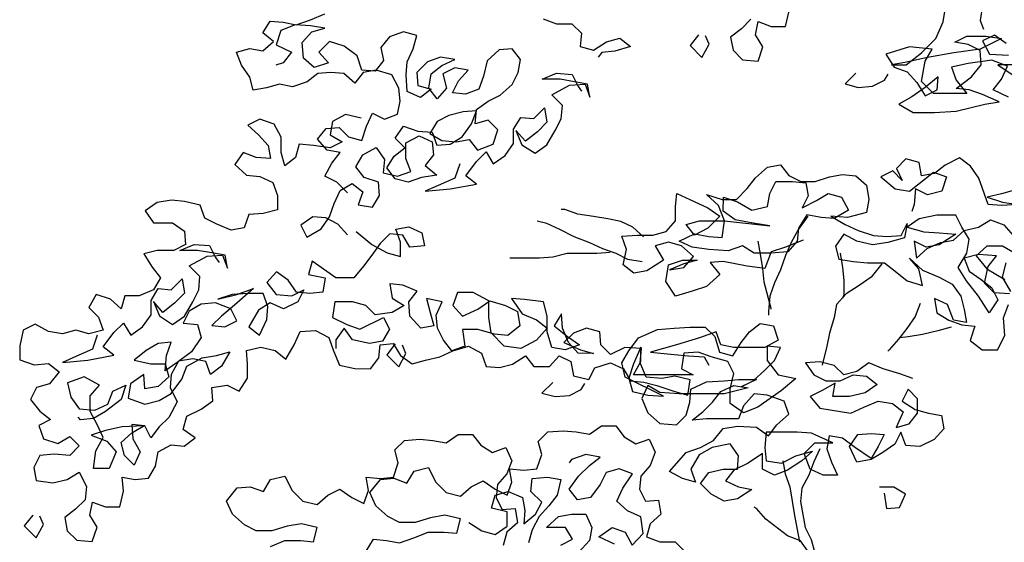
# Model space of a CAD drawing. Units: millimetres. Extents: x 135 to 361, y 463 to 544.
# Drawn here: x 202 to 204, y 476 to 478 of the extents above; entities that cross this region are included whole.
import ezdxf

# ---------------------------------------------------------------- set-up
doc = ezdxf.new("R2010")
doc.units = ezdxf.units.MM
doc.layers.add('ARVORES', color=7, linetype='Continuous', lineweight=25)

# ---------------------------------------------------------------- blocks, each defined once
blk = doc.blocks.new('arv-elev1')
for points in [[(-724.6, 4935.3), (-741.1, 4918.8), (-759.6, 4904.4), (-755.5, 4881.8), (-739.1, 4865.3), (-712.3, 4863.2), (-704, 4887.9), (-716.4, 4908.5), (-712.2, 4931.2), (-689.6, 4922.9), (-664.9, 4922.9), (-658.7, 4949.6)], [(-1420.9, 4635.5), (-1439.4, 4654), (-1460, 4664.3), (-1447.6, 4687), (-1433.2, 4705.5), (-1455.8, 4709.6), (-1472.3, 4728.2), (-1457.9, 4746.7), (-1435.2, 4748.7), (-1418.8, 4732.3), (-1396.1, 4726.1), (-1387.8, 4750.8), (-1377.5, 4773.4), (-1356.9, 4763.1), (-1334.3, 4771.3), (-1330.1, 4794), (-1332.2, 4816.6), (-1344.5, 4839.3), (-1371.3, 4847.5), (-1393.9, 4843.4), (-1408.4, 4824.9), (-1426.9, 4841.4), (-1449.5, 4843.5), (-1472.2, 4841.5), (-1490.7, 4827.1), (-1515.5, 4818.8), (-1538.1, 4823), (-1560.8, 4816.8), (-1583.4, 4812.7), (-1589.6, 4835.4), (-1604, 4856), (-1612.2, 4878.7), (-1589.5, 4884.8), (-1566.9, 4880.7), (-1548.3, 4897.1), (-1566.9, 4911.6), (-1554.5, 4932.1), (-1531.8, 4930.1), (-1509.2, 4925.9), (-1484.5, 4934.1), (-1459.7, 4944.4)], [(-1082.9, 4935.8), (-1060.2, 4927.6), (-1033.5, 4927.5), (-1017, 4911.1), (-1019.1, 4888.4), (-996.4, 4882.2), (-973.8, 4896.6), (-951.1, 4902.8), (-932.6, 4888.3), (-959.4, 4880.1), (-982, 4878.1), (-988.2, 4869.8)], [(-283.9, 4893.7), (-304.5, 4908.1), (-325.1, 4897.8), (-312.8, 4875.2), (-279.8, 4873.1)], [(-271.6, 4856.6), (-298.4, 4856.6), (-273.7, 4840.1)], [(-279.9, 4801), (-306.7, 4813.4), (-292.2, 4831.9), (-281.9, 4854.6), (-308.7, 4864.9), (-349.9, 4858.7), (-378.7, 4852.6), (-370.5, 4829.9), (-352, 4807.3), (-409.6, 4807.3), (-430.2, 4827.9), (-424, 4862.9), (-411.6, 4883.5), (-450.7, 4887.7), (-491.9, 4875.3), (-477.5, 4852.7), (-454.9, 4844.4), (-438.4, 4825.9), (-424, 4803.2), (-403.4, 4813.5), (-401.4, 4836.1), (-424, 4817.6), (-446.7, 4801.2), (-469.4, 4788.8), (-444.7, 4774.4), (-407.6, 4774.4), (-370.5, 4776.4), (-321.1, 4788.7), (-296.4, 4792.8), (-325.2, 4805.2), (-347.8, 4813.4), (-370.5, 4815.5), (-343.7, 4836.1), (-327.2, 4856.7), (-329.2, 4881.4), (-349.8, 4891.7), (-372.5, 4895.8), (-351.9, 4906.1), (-318.9, 4906.1), (-292.2, 4901.9), (-329.2, 4883.4), (-374.6, 4877.3), (-419.9, 4869.1), (-459, 4860.9), (-481.7, 4856.8), (-456.9, 4856.8), (-430.2, 4877.4), (-405.4, 4902), (-393, 4930.9), (-384.8, 4980.3)], [(-325.1, 4959.6), (-329.2, 4932.9), (-323, 4918.4)], [(-1421, 4563.4), (-1437.4, 4581.9), (-1458, 4592.3), (-1480.7, 4594.3), (-1501.3, 4579.9), (-1491, 4559.3), (-1466.3, 4573.7), (-1451.8, 4594.3), (-1443.6, 4617), (-1433.3, 4639.6), (-1412.6, 4651.9), (-1394.1, 4637.5), (-1402.4, 4614.9), (-1377.7, 4610.7), (-1365.3, 4631.3), (-1367.3, 4654), (-1392, 4662.2), (-1406.4, 4680.8), (-1394.1, 4701.3), (-1371.4, 4713.7), (-1357, 4693.1), (-1359.1, 4670.4), (-1334.4, 4664.2), (-1311.7, 4672.4), (-1319.9, 4695.1), (-1319.9, 4721.9), (-1297.2, 4734.2), (-1274.6, 4723.9), (-1272.6, 4701.2), (-1287, 4682.7), (-1266.4, 4666.2), (-1293.2, 4662.1), (-1315.9, 4653.9), (-1338.5, 4660.1), (-1352.9, 4678.7), (-1340.5, 4699.2), (-1322, 4713.6), (-1338.4, 4730.1), (-1324, 4750.7), (-1299.3, 4742.4), (-1274.6, 4740.4), (-1266.4, 4717.7), (-1243.7, 4719.7), (-1223.1, 4732.1), (-1206.6, 4754.7), (-1198.4, 4777.4), (-1221, 4775.3), (-1245.7, 4769.2), (-1266.3, 4758.9), (-1278.7, 4738.3), (-1258.1, 4725.9), (-1233.4, 4723.9), (-1210.8, 4727.9), (-1196.4, 4709.4), (-1169.6, 4719.7), (-1161.3, 4744.4), (-1177.8, 4760.9), (-1200.4, 4754.7), (-1198.4, 4779.4), (-1177.8, 4793.8), (-1157.1, 4804.1), (-1136.5, 4822.6), (-1126.2, 4843.2), (-1122.1, 4865.8), (-1136.5, 4884.4), (-1159.1, 4882.4), (-1179.7, 4863.8), (-1185.9, 4837.1), (-1194.2, 4814.4), (-1216.9, 4806.2), (-1239.5, 4808.3), (-1229.2, 4828.9), (-1212.7, 4847.4), (-1235.4, 4851.5), (-1256, 4841.3), (-1249.8, 4816.5), (-1266.3, 4798), (-1280.7, 4816.6), (-1276.6, 4841.3), (-1258, 4855.7), (-1235.3, 4865.9), (-1260.1, 4870.1), (-1282.7, 4861.9), (-1301.3, 4843.4), (-1299.2, 4820.7), (-1276.6, 4814.5), (-1295.1, 4800.1), (-1317.8, 4810.4), (-1319.8, 4839.3), (-1317.7, 4861.9), (-1307.4, 4884.5), (-1301.2, 4907.2), (-1323.9, 4913.4), (-1348.6, 4905.2), (-1363, 4886.7), (-1358.9, 4864), (-1373.3, 4845.5), (-1396, 4847.6), (-1404.2, 4872.3), (-1426.8, 4888.8), (-1451.6, 4897), (-1470.1, 4878.5), (-1453.6, 4860), (-1478.4, 4851.8), (-1496.9, 4868.2), (-1498.9, 4895), (-1482.4, 4913.5), (-1459.8, 4919.7), (-1484.5, 4923.8), (-1511.2, 4925.9), (-1536, 4915.6), (-1544.2, 4890.9), (-1517.5, 4878.6), (-1531.9, 4860), (-1544.3, 4855.9)], [(-815.2, 4908.6), (-829.7, 4890.1), (-809.1, 4869.5), (-796.7, 4892.1), (-802.9, 4906.5)], [(-1227, 4685.6), (-1235.3, 4660.9), (-1264.1, 4648.6), (-1286.8, 4638.3), (-1243.5, 4642.4), (-1198.2, 4650.6), (-1216.7, 4665), (-1198.2, 4689.7), (-1181.7, 4706.2), (-1169.3, 4685.6), (-1148.7, 4700), (-1134.3, 4720.6), (-1134.3, 4745.3), (-1121.9, 4765.8), (-1099.3, 4763.8), (-1080.7, 4782.3), (-1076.6, 4757.6), (-1093.1, 4741.1), (-1113.7, 4724.7), (-1130.2, 4743.2), (-1119.9, 4718.5), (-1097.2, 4704), (-1076.6, 4718.4), (-1062.2, 4743.1), (-1051.9, 4763.7), (-1049.8, 4786.4), (-1068.3, 4804.9), (-1037.4, 4821.4), (-1010.6, 4823.4), (-1002.4, 4800.7), (-1006.5, 4823.4), (-1029.2, 4827.5), (-1053.9, 4831.7), (-1084.8, 4831.7), (-1060.1, 4842), (-1033.3, 4839.9), (-1023, 4819.3), (-1016.8, 4811.1)], [(-543.5, 4842.4), (-562, 4823.9), (-539.4, 4817.7), (-514.6, 4819.8), (-494, 4830), (-487.9, 4840.3)], [(-1397.2, 4764.7), (-1424, 4770.9), (-1446.6, 4758.6), (-1450.8, 4735.9), (-1430.2, 4723.6), (-1450.8, 4713.3), (-1479.6, 4717.4), (-1504.3, 4719.5), (-1510.5, 4696.9), (-1529.1, 4682.5), (-1535.2, 4705.1), (-1535.2, 4731.9), (-1547.5, 4754.5), (-1572.2, 4762.8), (-1592.8, 4752.5), (-1574.3, 4736), (-1557.9, 4717.5), (-1553.8, 4694.8), (-1578.5, 4696.9), (-1601.1, 4705.2), (-1615.5, 4684.6), (-1595, 4666), (-1572.3, 4664), (-1549.7, 4653.6), (-1541.5, 4631), (-1541.5, 4606.3), (-1566.2, 4600.1), (-1590.9, 4598.1), (-1599.2, 4575.4), (-1621.8, 4571.3), (-1646.5, 4581.7), (-1667.1, 4592), (-1675.3, 4614.6), (-1702.1, 4620.8), (-1724.8, 4622.9), (-1749.5, 4618.8), (-1770.1, 4604.4), (-1755.7, 4583.8), (-1722.7, 4583.8), (-1702.1, 4569.3), (-1700.1, 4546.7), (-1720.7, 4536.4), (-1749.5, 4536.4), (-1772.2, 4530.3), (-1757.8, 4507.6), (-1743.4, 4489.1), (-1755.8, 4468.5), (-1780.5, 4458.2), (-1805.2, 4458.2), (-1811.4, 4435.6), (-1829.9, 4452.1), (-1854.6, 4460.3), (-1867, 4437.7), (-1850.6, 4421.2), (-1842.3, 4398.5), (-1867.1, 4392.4), (-1889.7, 4398.6), (-1912.4, 4392.4), (-1937.1, 4396.6), (-1959.7, 4409), (-1980.3, 4398.7), (-1986.5, 4371.9), (-1986.5, 4347.2), (-1961.8, 4338.9), (-1937.1, 4341), (-1918.6, 4326.5), (-1935.1, 4306), (-1957.8, 4299.8), (-1968.1, 4279.2), (-1951.6, 4258.6), (-1933.1, 4244.2), (-1953.7, 4233.9), (-1945.5, 4211.2), (-1920.8, 4203), (-1900.2, 4215.3), (-1883.7, 4198.8), (-1900.2, 4182.4), (-1927, 4184.5), (-1951.7, 4182.4), (-1962, 4161.8), (-1957.9, 4139.2), (-1929.1, 4135), (-1904.4, 4141.2), (-1883.8, 4153.5), (-1871.4, 4128.8), (-1873.5, 4106.1), (-1890, 4089.7), (-1908.5, 4075.3), (-1904.4, 4052.6), (-1888, 4036.1), (-1861.2, 4034.1), (-1852.9, 4058.8), (-1865.3, 4079.4), (-1861.1, 4102), (-1838.5, 4093.8), (-1813.8, 4093.7), (-1807.6, 4120.5), (-1809.6, 4145.2), (-1787, 4141.1), (-1764.3, 4143.1), (-1751.9, 4163.7), (-1747.8, 4188.4), (-1725.1, 4200.7), (-1702.5, 4198.7), (-1683.9, 4213.1), (-1704.5, 4227.5), (-1698.3, 4250.1), (-1673.6, 4262.5), (-1653, 4276.9), (-1655, 4299.5), (-1628.3, 4303.6), (-1607.7, 4293.3), (-1593.2, 4315.9), (-1593.2, 4340.7), (-1595.3, 4363.3), (-1570.5, 4369.5), (-1545.8, 4363.3), (-1527.3, 4348.8), (-1512.9, 4373.5), (-1502.5, 4396.2), (-1475.8, 4398.2), (-1453.1, 4385.8), (-1444.9, 4363.2), (-1434.6, 4338.5), (-1407.9, 4332.3), (-1381.1, 4332.2), (-1366.7, 4350.7), (-1364.6, 4373.4), (-1341.9, 4375.4), (-1329.6, 4354.8), (-1309, 4340.4), (-1286.4, 4346.6), (-1261.6, 4352.7), (-1239, 4363), (-1212.2, 4371.2), (-1189.6, 4358.8), (-1181.3, 4336.2), (-1158.7, 4334.1), (-1136, 4340.2), (-1113.4, 4354.6), (-1099, 4336.1), (-1072.2, 4336.1), (-1055.7, 4354.6), (-1035.1, 4344.3), (-1031, 4319.6), (-1004.3, 4313.3), (-993.9, 4333.9), (-967.2, 4342.1), (-944.5, 4331.8), (-932.2, 4311.2), (-909.5, 4309.1), (-886.9, 4302.9), (-856, 4292.6), (-833.4, 4286.4), (-829.2, 4313.2), (-856, 4319.4), (-878.6, 4315.3), (-905.4, 4317.4), (-915.7, 4342.1), (-913.6, 4366.8), (-942.4, 4368.9), (-967.2, 4356.6), (-983.6, 4373.1), (-985.6, 4395.7), (-1008.3, 4401.9), (-1031, 4393.7), (-1047.4, 4377.2), (-1018.6, 4364.8), (-996, 4358.6), (-1022.8, 4358.7), (-1039.2, 4377.2), (-1049.5, 4401.9), (-1051.5, 4426.7), (-1063.9, 4406.1), (-1041.3, 4387.5), (-1020.7, 4373.1), (-1045.4, 4364.9), (-1068, 4369), (-1076.3, 4395.8), (-1076.2, 4422.6), (-1082.4, 4447.3), (-1115.3, 4451.4), (-1138, 4453.5), (-1119.5, 4426.7), (-1094.8, 4416.4), (-1076.3, 4402), (-1094.8, 4381.4), (-1121.6, 4367), (-1150.4, 4371.1), (-1173.1, 4393.8), (-1177.1, 4420.6), (-1177.1, 4449.4), (-1203.9, 4463.9), (-1230.7, 4463.9), (-1238.9, 4441.2), (-1222.5, 4422.7), (-1195.7, 4435), (-1175.1, 4449.4), (-1148.3, 4441.2), (-1127.7, 4430.8), (-1123.6, 4406.1), (-1144.2, 4389.7), (-1166.9, 4391.8), (-1195.7, 4400), (-1222.5, 4400), (-1218.4, 4371.2), (-1241, 4363), (-1255.4, 4381.5), (-1265.7, 4402.1), (-1267.8, 4424.8), (-1257.4, 4447.4), (-1284.2, 4453.6), (-1278, 4428.9), (-1271.9, 4406.3), (-1294.5, 4402.2), (-1313.1, 4422.8), (-1315.1, 4447.5), (-1300.7, 4466), (-1325.4, 4476.3), (-1348, 4478.4), (-1343.9, 4453.7), (-1323.3, 4441.3), (-1343.9, 4429), (-1372.8, 4424.9), (-1389.2, 4441.4), (-1411.9, 4447.6), (-1442.8, 4447.6), (-1446.9, 4420.8), (-1422.2, 4408.5), (-1399.6, 4400.2), (-1358.4, 4420.8), (-1348.1, 4400.2), (-1360.5, 4379.6), (-1383.1, 4375.5), (-1412, 4381.7), (-1426.3, 4402.3), (-1440.8, 4381.7), (-1440.8, 4367.3)], [(-634.3, 4554.2), (-665.2, 4541.9), (-689.9, 4533.7), (-700.3, 4504.9), (-731.2, 4509), (-772.3, 4517.3), (-795, 4515.2), (-778.5, 4494.6), (-801.2, 4474.1), (-825.9, 4465.8), (-854.8, 4457.6), (-871.2, 4482.4), (-867.1, 4511.2), (-842.4, 4519.4), (-817.6, 4519.4), (-840.3, 4513.2), (-865, 4502.9), (-840.3, 4507), (-823.8, 4525.6), (-844.4, 4544.1), (-867, 4550.3), (-889.7, 4544.2), (-875.3, 4519.4), (-904.2, 4500.9), (-926.8, 4496.8), (-945.3, 4511.3), (-939.1, 4538), (-947.3, 4560.7), (-920.6, 4562.7), (-893.8, 4562.7), (-871.1, 4568.9), (-854.6, 4587.4), (-854.6, 4612.1), (-852.5, 4634.7), (-829.9, 4624.4), (-799, 4610), (-778.4, 4595.5), (-799.1, 4575), (-821.7, 4562.6), (-836.1, 4581.2), (-813.5, 4587.3), (-770.2, 4587.3), (-692, 4579), (-720.8, 4583.1), (-751.7, 4589.3), (-772.3, 4603.8), (-772.2, 4628.5), (-747.5, 4620.2), (-722.8, 4605.8), (-696.1, 4611.9), (-691.9, 4634.6), (-681.6, 4655.2), (-652.8, 4655.1), (-630.1, 4653.1), (-626, 4630.4), (-636.3, 4609.8), (-611.6, 4622.2), (-591, 4634.5), (-568.4, 4628.3), (-556, 4605.6), (-580.8, 4591.2), (-603.4, 4593.3), (-628.1, 4597.5), (-642.5, 4574.8), (-644.6, 4552.2), (-661.1, 4533.7), (-690, 4531.6), (-718.8, 4531.6), (-739.4, 4544), (-764.1, 4535.8), (-797, 4537.9), (-825.9, 4542), (-848.5, 4552.4), (-821.7, 4564.7), (-797, 4560.5), (-774.4, 4558.5), (-770.2, 4587.3), (-780.5, 4614.1), (-801.1, 4632.6), (-774.3, 4624.4), (-749.6, 4624.3), (-731, 4642.9), (-716.6, 4661.4), (-696, 4679.9), (-673.3, 4684), (-658.9, 4665.4), (-638.4, 4655.1), (-613.6, 4655.1), (-588.9, 4663.3), (-566.3, 4667.4), (-543.6, 4665.3), (-525.1, 4648.9), (-521, 4624.1), (-525.1, 4601.5), (-558.1, 4593.3), (-586.9, 4595.4), (-562.2, 4580.9), (-539.6, 4570.6), (-512.8, 4562.3), (-490.2, 4560.3), (-465.5, 4562.3), (-455.1, 4582.9), (-459.3, 4558.2), (-488.1, 4550), (-514.9, 4545.9), (-541.7, 4552.1), (-564.3, 4564.5), (-578.7, 4543.9), (-572.6, 4521.2), (-547.9, 4517.1), (-523.2, 4515), (-494.3, 4515), (-475.8, 4500.5), (-455.2, 4484), (-428.5, 4475.8), (-434.6, 4504.6), (-451.1, 4523.2), (-428.4, 4502.5), (-399.6, 4490.2), (-377, 4477.8), (-362.6, 4457.2), (-356.4, 4434.5), (-352.3, 4411.9), (-375, 4416), (-385.2, 4442.8), (-407.9, 4453.1), (-403.8, 4428.4), (-383.2, 4416), (-360.6, 4407.8), (-337.9, 4405.7), (-346.2, 4381), (-325.6, 4364.5), (-298.8, 4364.5), (-286.4, 4389.2), (-288.5, 4420), (-280.2, 4442.7)], [(-276.1, 4465.3), (-290.5, 4490.1), (-284.3, 4514.8)], [(-265.7, 4529.2), (-290.4, 4543.6), (-317.2, 4543.6), (-335.7, 4527.2), (-317.2, 4504.5), (-286.4, 4485.9)], [(-278.1, 4461.2), (-304.9, 4463.3), (-321.4, 4479.8), (-315.2, 4508.6), (-300.7, 4527.1), (-331.6, 4529.2), (-356.3, 4523.1), (-348.1, 4500.4), (-327.5, 4486), (-309, 4471.5), (-298.7, 4450.9), (-313.2, 4428.3), (-331.7, 4457.2), (-352.3, 4483.9), (-366.7, 4506.6), (-352.2, 4531.3), (-348.1, 4556), (-360.4, 4576.6), (-370.7, 4597.2), (-403.6, 4597.3), (-434.5, 4591.1), (-455.1, 4576.7), (-426.3, 4568.4), (-399.5, 4566.4), (-370.7, 4564.3), (-399.6, 4545.8), (-422.2, 4541.7), (-442.8, 4552), (-438.7, 4523.2), (-420.2, 4539.6), (-397.5, 4549.9), (-374.8, 4554), (-356.3, 4570.4), (-331.6, 4576.6), (-311, 4588.9), (-288.3, 4580.7), (-271.9, 4562.1)], [(-269.7, 4640.4), (-292.4, 4634.2), (-317.1, 4628.1), (-290.4, 4619.8), (-263.6, 4615.7), (-292.4, 4613.6), (-315.1, 4615.7), (-331.5, 4661), (-345.9, 4681.6), (-364.4, 4696.1), (-389.1, 4683.7), (-407.7, 4669.3), (-430.3, 4665.2), (-434.4, 4687.9), (-457.1, 4694.1), (-473.6, 4677.6), (-463.3, 4657), (-479.8, 4673.5), (-500.4, 4663.2), (-475.7, 4642.6), (-451, 4638.5), (-409.7, 4671.4), (-387.1, 4663.1), (-395.4, 4638.4), (-420.1, 4632.3), (-440.7, 4642.6), (-442.8, 4615.8), (-446.9, 4603.5)], [(-910, 4559.7), (-928.5, 4576.2), (-949.1, 4586.5), (-971.7, 4590.7), (-996.4, 4594.8), (-1023.2, 4599), (-1045.9, 4607.2), (-1052, 4607.2)], [(-626.1, 4595.4), (-642.5, 4572.8), (-654.9, 4550.1), (-665.2, 4527.5), (-673.5, 4502.8), (-683.8, 4480.1), (-692.1, 4457.5), (-694.2, 4430.7), (-694.2, 4424.5)], [(-1405.6, 4569.1), (-1378.8, 4546.4), (-1352.1, 4532), (-1329.4, 4525.8), (-1329.4, 4550.5), (-1337.6, 4573.1), (-1315, 4577.2), (-1292.3, 4566.9), (-1288.2, 4544.3), (-1313, 4542.2), (-1325.3, 4562.8), (-1347.9, 4564.9), (-1364.4, 4548.4), (-1378.9, 4527.9), (-1393.3, 4509.3), (-1409.8, 4488.8), (-1440.7, 4488.8), (-1481.8, 4517.7), (-1488, 4495), (-1459.2, 4488.8), (-1463.4, 4464.1), (-1486, 4462.1), (-1508.7, 4464.1), (-1523.1, 4484.8), (-1543.6, 4499.2), (-1560.1, 4480.7), (-1543.7, 4460.1), (-1516.9, 4458), (-1496.3, 4468.3), (-1506.6, 4447.7), (-1531.3, 4435.3), (-1554, 4445.7), (-1574.6, 4433.3), (-1591.1, 4404.5), (-1572.6, 4390.1), (-1560.2, 4416.8), (-1558.1, 4439.5), (-1566.3, 4462.1), (-1593.1, 4462.2), (-1619.9, 4460.1), (-1644.6, 4451.9), (-1611.6, 4460.1), (-1582.8, 4470.4), (-1615.8, 4441.6), (-1638.4, 4423.1), (-1654.9, 4406.6), (-1632.3, 4404.5), (-1611.7, 4414.8), (-1622, 4435.4), (-1648.7, 4445.7), (-1673.4, 4443.7), (-1694, 4431.4), (-1704.4, 4410.8), (-1679.6, 4408.7), (-1673.5, 4386), (-1690, 4361.3), (-1714.7, 4342.8), (-1735.3, 4328.4), (-1733.2, 4355.2), (-1725, 4377.8), (-1747.6, 4375.8), (-1768.2, 4363.5), (-1788.8, 4347), (-1760, 4340.8), (-1735.3, 4340.8), (-1729.1, 4318.1), (-1747.7, 4301.7), (-1770.4, 4297.6), (-1772.4, 4322.3), (-1795.1, 4305.8), (-1799.2, 4281.1), (-1770.4, 4270.8), (-1745.7, 4277), (-1725.1, 4289.3), (-1706.5, 4314), (-1698.2, 4336.6), (-1671.5, 4351), (-1646.7, 4355.1), (-1624.1, 4361.3), (-1638.5, 4336.6), (-1657.1, 4322.2), (-1665.3, 4344.8), (-1687.9, 4349), (-1712.7, 4344.9), (-1725, 4322.2), (-1727.1, 4299.6), (-1714.8, 4274.9), (-1729.2, 4248.1), (-1745.7, 4231.7), (-1760.1, 4213.1), (-1770.4, 4233.7), (-1793.1, 4235.8), (-1791, 4211.1), (-1778.7, 4188.4), (-1789, 4165.8), (-1805.5, 4182.3), (-1811.6, 4204.9), (-1793.1, 4221.4), (-1772.5, 4233.7), (-1809.5, 4231.7), (-1838.4, 4225.6), (-1863.1, 4217.3), (-1836.3, 4207), (-1819.9, 4188.5), (-1832.3, 4159.7), (-1859, 4159.7), (-1854.9, 4190.6), (-1842.5, 4213.2), (-1852.8, 4235.9), (-1865.1, 4258.5), (-1865.1, 4285.3), (-1848.6, 4303.8), (-1875.4, 4318.3), (-1904.2, 4308), (-1898, 4283.3), (-1883.7, 4262.7), (-1856.9, 4260.6), (-1834.2, 4270.9), (-1826, 4293.5), (-1803.3, 4303.8), (-1811.6, 4279.1), (-1838.4, 4258.5), (-1859, 4246.2), (-1881.6, 4244.1), (-1885.7, 4248.3)], [(-912.1, 4516.5), (-936.8, 4520.6), (-957.4, 4530.9), (-980, 4539.2), (-1002.7, 4549.5), (-1029.4, 4559.8), (-1054.1, 4572.2), (-1076.8, 4582.5), (-1093.2, 4586.7)], [(-1852.6, 4390.3), (-1860.9, 4365.6), (-1889.7, 4353.3), (-1912.4, 4343), (-1869.2, 4347.1), (-1823.8, 4355.3), (-1842.4, 4369.7), (-1823.8, 4394.4), (-1807.3, 4410.9), (-1795, 4390.3), (-1774.4, 4404.7), (-1759.9, 4425.2), (-1759.9, 4450), (-1747.5, 4470.5), (-1724.9, 4468.5), (-1706.3, 4487), (-1702.2, 4462.3), (-1718.7, 4445.8), (-1739.3, 4429.3), (-1755.8, 4447.9), (-1745.5, 4423.2), (-1722.9, 4408.7), (-1702.3, 4423.1), (-1687.8, 4447.8), (-1677.5, 4468.4), (-1675.4, 4491.1), (-1694, 4509.6), (-1663.1, 4526.1), (-1636.3, 4528.1), (-1628.1, 4505.4), (-1632.2, 4528.1), (-1654.8, 4532.2), (-1679.5, 4536.4), (-1710.4, 4536.4), (-1685.7, 4546.7), (-1658.9, 4544.6), (-1648.6, 4524), (-1642.5, 4515.7)], [(-712.6, 4552.2), (-708.5, 4529.6), (-704.4, 4504.9), (-702.4, 4482.2), (-690, 4436.9), (-690, 4434.8)], [(-967.7, 4533), (-990.3, 4531), (-1041.8, 4531), (-1066.5, 4524.9), (-1089.2, 4522.8), (-1140.7, 4522.9)], [(-570.5, 4531.5), (-566.4, 4506.8), (-564.4, 4484.1), (-564.4, 4459.4), (-566.5, 4453.2)], [(-498.4, 4512.9), (-517, 4490.3), (-537.6, 4475.9), (-560.3, 4461.5), (-576.8, 4443), (-580.9, 4420.3), (-589.2, 4393.5), (-593.3, 4370.9), (-601.6, 4338)], [(-432.6, 4444.9), (-440.9, 4422.2), (-455.3, 4401.7), (-469.7, 4383.1), (-486.2, 4364.6), (-488.3, 4362.6)], [(-445.1, 4315.2), (-467.7, 4323.4), (-496.6, 4331.7), (-521.3, 4342), (-541.9, 4327.6), (-564.5, 4321.4), (-581, 4337.9), (-605.7, 4344.1), (-630.4, 4342.1), (-616, 4321.5), (-595.4, 4311.2), (-570.7, 4311.2), (-548, 4321.4), (-525.4, 4319.4), (-506.9, 4304.9), (-527.5, 4290.5), (-554.3, 4284.4), (-583.1, 4284.4), (-579, 4307), (-601.6, 4294.7), (-622.2, 4284.4), (-605.8, 4263.8), (-552.2, 4255.5), (-529.6, 4265.8), (-504.8, 4276.1), (-480.1, 4271.9), (-461.6, 4257.5), (-474, 4230.8), (-451.3, 4236.9), (-436.9, 4255.4), (-436.9, 4280.1), (-453.3, 4296.6), (-463.7, 4276), (-441, 4261.6), (-418.4, 4255.4), (-395.7, 4251.3), (-391.6, 4228.6), (-408.1, 4210.1), (-432.8, 4197.8), (-457.5, 4199.8), (-465.8, 4222.5), (-476.1, 4201.9), (-496.7, 4187.5), (-517.3, 4175.2), (-542, 4171.1), (-554.3, 4197.9), (-539.9, 4218.5), (-517.2, 4220.5), (-494.6, 4218.4), (-504.9, 4197.8), (-517.3, 4177.2), (-544, 4195.8), (-566.7, 4212.3), (-589.3, 4216.4), (-593.5, 4193.8), (-585.3, 4171.1), (-575, 4148.5), (-599.7, 4148.5), (-622.3, 4158.8), (-632.6, 4185.6), (-614.1, 4204.1), (-583.2, 4204.1), (-620.2, 4220.6), (-644.9, 4222.7), (-698.5, 4222.7), (-700.6, 4196), (-698.5, 4173.3), (-671.7, 4169.2), (-647, 4181.5), (-618.2, 4189.7), (-636.7, 4173.2), (-661.5, 4156.8), (-684.1, 4148.6), (-704.7, 4158.9), (-704.7, 4185.7), (-729.4, 4169.2), (-754.1, 4156.9), (-768.6, 4138.4), (-745.9, 4128), (-723.3, 4123.9), (-748, 4107.4), (-770.7, 4103.3), (-793.3, 4115.7), (-811.8, 4134.3), (-797.4, 4152.8), (-772.7, 4158.9), (-748, 4158.9), (-745.9, 4181.6), (-760.3, 4202.2), (-791.2, 4196), (-813.8, 4183.7), (-828.3, 4159), (-820.1, 4136.3), (-842.7, 4142.5), (-865.3, 4154.9), (-836.5, 4187.8), (-811.8, 4196.1), (-789.1, 4208.4), (-772.6, 4229), (-747.9, 4233.1), (-714.9, 4231), (-694.4, 4216.5), (-679.9, 4235.1), (-659.3, 4253.6), (-667.5, 4276.2), (-696.4, 4286.6), (-719, 4288.6), (-737.6, 4268.1), (-745.8, 4245.4), (-801.4, 4245.5), (-826.1, 4243.4), (-807.6, 4257.8), (-791.1, 4274.3), (-776.7, 4292.8), (-754, 4303.1), (-729.3, 4298.9), (-770.5, 4288.7), (-848.7, 4288.8), (-881.7, 4290.8), (-902.3, 4303.2), (-912.6, 4280.6), (-902.3, 4255.9), (-881.7, 4237.3), (-852.9, 4235.2), (-836.4, 4251.7), (-830.2, 4274.3), (-828.1, 4297), (-801.4, 4309.3), (-770.5, 4311.3), (-745.8, 4313.4), (-714.9, 4313.3), (-741.6, 4301), (-721, 4311.3), (-700.4, 4329.8), (-683.9, 4346.3), (-673.6, 4368.9), (-696.3, 4371), (-696.3, 4346.3), (-677.8, 4321.6), (-646.9, 4315.3), (-671.6, 4294.8), (-712.8, 4266), (-737.6, 4255.7), (-760.2, 4272.2), (-760.2, 4296.9), (-754, 4323.7), (-764.3, 4344.3), (-793.1, 4352.5), (-815.7, 4360.8), (-840.4, 4358.8), (-844.6, 4332), (-824, 4321.7), (-927, 4321.8), (-914.6, 4344.4), (-914.6, 4369.1), (-927, 4340.3), (-935.2, 4315.6), (-929.1, 4293), (-902.3, 4286.7), (-875.5, 4284.7), (-941.4, 4317.7), (-947.5, 4342.4), (-935.2, 4363), (-918.7, 4385.6), (-885.7, 4400), (-856.9, 4402), (-830.1, 4404.1), (-803.3, 4404), (-786.9, 4387.6), (-778.7, 4360.8), (-756, 4354.6), (-741.6, 4377.2), (-727.1, 4395.7), (-708.6, 4410.1), (-685.9, 4406), (-677.7, 4381.3), (-700.4, 4368.9), (-753.9, 4369), (-776.6, 4373.1), (-784.8, 4395.8), (-813.6, 4385.5), (-852.8, 4373.2), (-898.1, 4360.9), (-856.9, 4356.7), (-832.2, 4354.6), (-805.4, 4352.6), (-797.2, 4338.1)], [(-379.1, 4403.7), (-401.8, 4397.5), (-428.5, 4391.3), (-453.3, 4387.2), (-467.7, 4385.2)], [(-1338.5, 4374.8), (-1352.9, 4356.2), (-1332.3, 4335.6), (-1320, 4358.3), (-1326.1, 4372.7)], [(-1066.7, 4308.6), (-1085.3, 4290.1), (-1062.6, 4283.9), (-1037.9, 4285.9), (-1017.3, 4296.2), (-1011.1, 4306.5)], [(-1388.5, 4017.4), (-1376.2, 4038), (-1353.5, 4035.9), (-1330.9, 4031.8), (-1306.1, 4040), (-1281.4, 4050.3), (-1254.7, 4050.2), (-1232, 4048.2), (-1225.8, 4072.9), (-1252.6, 4079.1), (-1277.3, 4075), (-1304.1, 4066.8), (-1330.8, 4066.8), (-1351.4, 4077.1), (-1372, 4095.7), (-1382.3, 4118.3), (-1363.7, 4141), (-1341.1, 4143), (-1318.4, 4134.7), (-1306, 4155.3), (-1281.3, 4161.5), (-1269, 4136.8), (-1250.5, 4118.2), (-1225.8, 4112), (-1207.2, 4128.5), (-1186.6, 4138.7), (-1166, 4124.3), (-1145.5, 4114), (-1137.2, 4136.6), (-1141.3, 4159.3), (-1116.6, 4157.2), (-1093.9, 4159.2), (-1085.7, 4183.9), (-1091.8, 4206.6), (-1075.3, 4223.1), (-1048.6, 4225.1), (-1025.9, 4223), (-1003.3, 4218.9), (-982.7, 4233.3), (-957.9, 4233.3), (-943.5, 4214.7), (-923, 4202.3), (-900.3, 4210.6), (-890, 4187.9), (-898.3, 4165.2), (-914.8, 4146.7), (-916.9, 4124.1), (-906.6, 4103.5), (-883.9, 4105.5), (-879.8, 4080.8), (-898.4, 4064.3), (-904.6, 4041.7), (-881.9, 4033.4), (-855.2, 4033.4), (-838.7, 4016.9)], [(-1553.6, 4025.5), (-1528.8, 4035.7), (-1502.1, 4035.7), (-1479.4, 4033.6), (-1473.2, 4058.3), (-1500, 4064.5), (-1524.7, 4060.4), (-1551.5, 4052.2), (-1578.2, 4052.3), (-1598.8, 4062.6), (-1619.4, 4081.1), (-1629.7, 4103.8), (-1611.1, 4126.4), (-1588.5, 4128.5), (-1565.8, 4120.2), (-1553.5, 4140.8), (-1528.7, 4146.9), (-1516.4, 4122.2), (-1497.9, 4103.7), (-1473.2, 4097.5), (-1454.6, 4113.9), (-1434, 4124.2), (-1413.4, 4109.8), (-1392.9, 4099.5), (-1384.6, 4122.1), (-1388.7, 4144.8), (-1364, 4142.7), (-1341.3, 4144.7), (-1333.1, 4169.4), (-1339.2, 4192.1), (-1322.7, 4208.5), (-1296, 4210.6), (-1273.3, 4208.5), (-1250.7, 4204.4), (-1230.1, 4218.7), (-1205.3, 4218.7), (-1190.9, 4200.2), (-1170.4, 4187.8), (-1147.7, 4196), (-1137.4, 4173.4), (-1145.7, 4150.7), (-1162.2, 4132.2), (-1164.3, 4109.5), (-1154, 4088.9), (-1131.3, 4091), (-1127.2, 4066.3), (-1145.8, 4049.8), (-1152, 4027.2)], [(-1211.4, 4066.7), (-1188.8, 4052.2), (-1166.1, 4046), (-1145.5, 4060.4), (-1145.5, 4085.2), (-1172.2, 4091.4), (-1166, 4114), (-1143.4, 4120.2), (-1118.7, 4109.8), (-1114.6, 4087.2), (-1116.7, 4064.5), (-1096.1, 4081), (-1085.7, 4101.6), (-1104.3, 4120.1), (-1102.2, 4142.8), (-1075.4, 4144.8), (-1052.8, 4140.7), (-1059, 4113.9), (-1073.4, 4095.4), (-1089.9, 4076.9), (-1102.3, 4054.2), (-1108.5, 4031.6)], [(-1052.9, 4027.4), (-1032.3, 4037.7), (-1044.6, 4058.3), (-1077.5, 4058.3), (-1056.9, 4076.8), (-1034.3, 4080.9), (-1009.6, 4080.9), (-999.3, 4058.2), (-1003.4, 4035.6), (-1022, 4015)], [(-960.2, 4029.4), (-986.9, 4041.8), (-964.3, 4058.2), (-941.6, 4050), (-929.3, 4027.3), (-910.7, 4047.9), (-914.8, 4076.7), (-937.5, 4087), (-956, 4103.5), (-945.7, 4126.2), (-929.2, 4150.9), (-951.8, 4159.1), (-974.5, 4153), (-984.8, 4132.4), (-1001.3, 4109.7), (-1024, 4105.6), (-1038.4, 4124.2), (-1021.9, 4146.8), (-1003.3, 4165.3), (-984.8, 4179.7), (-1009.5, 4183.9), (-1034.2, 4175.7), (-1038.3, 4169.5)], [(-605.8, 4193.8), (-616.1, 4171.2), (-624.4, 4148.5), (-636.8, 4125.9), (-638.9, 4103.2), (-630.7, 4057.9), (-620.4, 4037.3), (-614.2, 4014.6), (-604, 3992), (-585.5, 3924), (-581.4, 3901.4), (-575.2, 3878.7), (-564.9, 3858.1), (-560.8, 3843.7)], [(-669.7, 4173.3), (-665.6, 4150.6), (-657.4, 4128), (-649.2, 4078.5), (-641, 4033.2)], [(-494.7, 4117.5), (-490.6, 4090.7), (-467.9, 4092.8), (-457.6, 4115.4), (-478.2, 4127.8), (-502.9, 4127.8)], [(-1964.1, 4079.5), (-1978.6, 4060.9), (-1958, 4040.3), (-1945.6, 4063), (-1951.8, 4077.4)], [(-581.4, 3858.1), (-595.8, 3876.7), (-597.9, 3901.4), (-606.1, 3924), (-608.1, 3946.7), (-608.1, 3971.4), (-614.2, 3994.1), (-624.5, 4014.7), (-638.9, 4035.3), (-661.6, 4043.5), (-698.6, 4072.4), (-715.1, 4090.9), (-719.2, 4093)]]:
    blk.add_lwpolyline(points)

msp = doc.modelspace()

# ---------------------------------------------------------------- block references
at = {"layer": 'ARVORES', "xscale": 0.001440000000002328, "yscale": 0.001440000000002328, "zscale": 0.00144}
msp.add_blockref('arv-elev1', (204.4238, 470.6128), dxfattribs=at)

doc.saveas('drawing.dxf')
